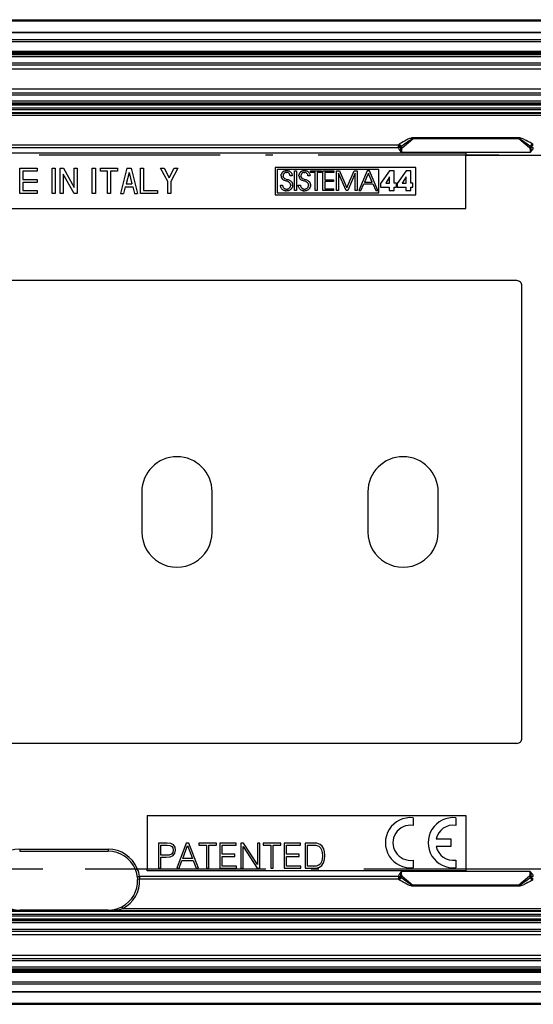
# Model space of a CAD drawing. Extents: x 0 to 420, y 0 to 297.
# Drawn here: x 336 to 370, y 99 to 164 of the extents above; entities that cross this region are included whole.
import ezdxf

# ---------------------------------------------------------------- set-up
doc = ezdxf.new("R2010")
doc.units = 0
doc.linetypes.add('DASHDOT', pattern=[18.5, 12, -3, 0.5, -3])
doc.layers.get('0').update_dxf_attribs({"linetype": 'CONTINUOUS'})

msp = doc.modelspace()

# ---------------------------------------------------------------- linework, layer by layer
at = {"color": 7}
for p, q in [((293.74292, 164.278351), (384.74295, 164.278351)), ((293.74292, 164.2117), (384.74295, 164.2117)), ((294.585205, 163.440186), (383.900665, 163.440186)), ((294.585205, 163.436066), (383.900665, 163.436066)), ((383.417145, 162.95256), (295.068726, 162.95256)), ((383.410736, 162.946152), (295.075134, 162.946152)), ((383.410736, 162.81282), (295.075134, 162.81282)), ((383.271149, 162.159851), (295.214722, 162.159851)), ((383.271149, 162.093201), (295.214722, 162.093201)), ((295.228119, 162.079803), (383.257751, 162.079803)), ((383.276276, 161.945023), (295.209595, 161.945023)), ((383.276276, 161.811691), (295.209595, 161.811691)), ((383.276276, 161.388824), (295.209595, 161.388824)), ((295.228119, 162.013138), (383.257751, 162.013138)), ((383.276276, 161.263107), (295.209595, 161.263107)), ((295.209595, 161.011688), (383.276276, 161.011688)), ((373.254974, 159.67836), (305.230896, 159.67836)), ((305.230896, 159.426941), (373.254974, 159.426941)), ((305.230896, 159.301239), (373.254974, 159.301239)), ((373.24295, 158.878357), (305.24292, 158.878357)), ((373.24295, 158.745026), (305.24292, 158.745026)), ((373.116577, 158.291565), (305.369324, 158.291565)), ((305.371185, 158.689636), (373.114685, 158.689636)), ((305.371185, 158.622971), (373.114685, 158.622971)), ((373.090179, 158.59845), (305.395691, 158.59845)), ((373.090179, 158.398483), (305.395691, 158.398483)), ((373.116577, 158.091599), (305.369324, 158.091599)), ((373.085052, 158.060074), (305.400818, 158.060074)), ((373.085052, 157.926758), (305.400818, 157.926758)), ((361.690582, 155.783798), (362.389313, 156.372208)), ((369.429901, 156.435822), (362.389313, 156.435822)), ((362.389313, 156.435822), (362.389313, 156.372208)), ((369.429901, 156.372208), (362.389313, 156.372208)), ((369.429901, 156.435822), (369.429901, 156.372208)), ((370.128632, 155.783798), (369.429901, 156.372208)), ((317.049225, 155.980896), (361.436646, 155.980896)), ((317.049225, 155.805298), (361.436646, 155.805298)), ((361.436646, 155.805298), (361.436646, 155.980896)), ((361.582703, 155.820557), (361.436646, 155.980896)), ((361.50705, 155.625793), (361.642944, 155.46933)), ((361.623566, 155.855042), (361.511871, 156.037369)), ((361.59198, 155.680038), (361.642944, 155.46933)), ((361.642944, 155.681305), (361.642944, 155.46933)), ((370.17627, 155.681305), (370.17627, 155.46933)), ((370.17627, 155.46933), (370.227234, 155.680038)), ((370.17627, 155.46933), (370.312164, 155.625778)), ((370.195648, 155.855042), (370.307343, 156.037369)), ((370.236511, 155.820557), (370.382568, 155.980896)), ((365.909607, 155.411682), (312.576263, 155.411682)), ((370.17627, 155.46933), (361.642944, 155.46933)), ((365.909607, 155.411682), (365.909607, 155.278503)), ((365.909607, 151.745026), (365.909607, 155.278503)), ((365.909607, 155.278503), (378.24295, 155.278503)), ((336.328156, 154.418533), (337.461487, 154.418533)), ((336.328156, 152.751862), (336.328156, 154.418533)), ((337.461487, 154.218536), (336.528137, 154.218536)), ((336.528137, 154.218536), (336.528137, 153.685196)), ((337.461487, 154.418533), (337.461487, 154.218536)), ((338.461487, 154.418533), (338.661469, 154.418533)), ((338.461487, 152.751862), (338.461487, 154.418533)), ((338.661469, 154.418533), (338.661469, 152.751862)), ((338.994812, 154.418533), (339.209412, 154.418533)), ((338.994812, 152.751862), (338.994812, 154.418533)), ((339.209412, 154.418533), (339.928131, 153.135101)), ((339.928131, 154.418533), (340.128143, 154.418533)), ((339.928131, 153.135101), (339.928131, 154.418533)), ((340.128143, 154.418533), (340.128143, 152.751862)), ((341.128143, 154.418533), (341.328156, 154.418533)), ((341.128143, 152.751862), (341.128143, 154.418533)), ((341.328156, 154.418533), (341.328156, 152.751862)), ((341.661469, 154.418533), (342.7948, 154.418533)), ((341.661469, 154.218536), (341.661469, 154.418533)), ((342.128143, 154.218536), (341.661469, 154.218536)), ((342.128143, 152.751862), (342.128143, 154.218536)), ((342.328156, 154.218536), (342.328156, 152.751862)), ((342.7948, 154.218536), (342.328156, 154.218536)), ((342.7948, 154.418533), (342.7948, 154.218536)), ((343.428131, 154.418533), (342.994812, 152.751862)), ((343.428131, 154.418533), (343.694824, 154.418533)), ((343.694824, 154.418533), (344.128143, 152.751862)), ((344.328125, 154.418533), (344.528137, 154.418533)), ((344.328125, 152.751862), (344.328125, 154.418533)), ((344.528137, 154.418533), (344.528137, 152.951874)), ((345.661469, 154.418533), (345.888306, 154.418533)), ((346.128143, 153.546066), (345.661469, 154.418533)), ((345.888306, 154.418533), (346.228149, 153.783157)), ((346.228149, 153.783157), (346.567993, 154.418533)), ((346.7948, 154.418533), (346.328125, 153.546066)), ((346.567993, 154.418533), (346.7948, 154.418533)), ((362.584686, 154.465805), (353.248322, 154.465805)), ((353.248322, 154.465805), (353.248322, 152.665802)), ((360.131104, 154.332474), (353.381653, 154.332474)), ((353.381653, 154.332474), (353.381653, 152.799133)), ((353.777161, 154.190872), (353.762482, 154.178452)), ((353.777161, 154.190872), (353.792572, 154.202484)), ((353.792572, 154.202484), (353.808746, 154.213379)), ((353.808746, 154.213379), (353.825592, 154.223434)), ((353.825592, 154.223434), (353.84317, 154.232666)), ((353.84317, 154.232666), (353.861328, 154.240997)), ((353.861328, 154.240997), (353.880066, 154.248444)), ((353.880066, 154.248444), (353.899384, 154.254944)), ((353.899384, 154.254944), (353.919159, 154.260529)), ((353.919159, 154.260529), (353.939423, 154.265106)), ((353.939423, 154.265106), (353.98111, 154.271301)), ((353.98111, 154.271301), (354.024078, 154.273392)), ((354.024078, 154.273392), (354.046967, 154.272705)), ((354.046967, 154.272705), (354.067078, 154.270966)), ((354.067078, 154.270966), (354.086853, 154.268188)), ((354.086853, 154.268188), (354.106445, 154.264343)), ((354.106445, 154.264343), (354.125671, 154.259521)), ((354.125671, 154.259521), (354.144653, 154.253632)), ((354.144653, 154.253632), (354.163147, 154.246796)), ((354.163147, 154.246796), (354.181244, 154.238983)), ((354.181244, 154.238983), (354.198792, 154.23024)), ((354.198792, 154.23024), (354.215851, 154.220581)), ((354.215851, 154.220581), (354.2323, 154.210037)), ((354.2323, 154.210037), (354.263214, 154.186478)), ((354.538879, 152.934143), (354.538879, 154.251984)), ((354.538879, 154.251984), (354.670807, 154.251984)), ((354.670807, 154.251984), (354.670807, 152.934143)), ((354.960327, 154.190872), (354.945618, 154.178452)), ((354.975708, 154.202499), (354.960327, 154.190872)), ((354.975708, 154.202499), (354.991913, 154.213379)), ((354.991913, 154.213379), (355.008759, 154.223434)), ((355.008759, 154.223434), (355.026306, 154.232666)), ((355.026306, 154.232666), (355.044464, 154.240997)), ((355.044464, 154.240997), (355.063232, 154.248444)), ((355.063232, 154.248444), (355.08252, 154.254944)), ((355.08252, 154.254944), (355.102325, 154.260529)), ((355.102325, 154.260529), (355.122559, 154.265106)), ((355.122559, 154.265106), (355.164246, 154.271301)), ((355.164246, 154.271301), (355.207214, 154.273392)), ((355.207214, 154.273392), (355.230133, 154.272705)), ((355.230133, 154.272705), (355.250214, 154.270966)), ((355.250214, 154.270966), (355.269989, 154.268188)), ((355.269989, 154.268188), (355.289612, 154.264343)), ((355.289612, 154.264343), (355.308838, 154.259521)), ((355.308838, 154.259521), (355.327789, 154.253632)), ((355.327789, 154.253632), (355.346283, 154.246796)), ((355.346283, 154.246796), (355.36438, 154.238983)), ((355.36438, 154.238983), (355.381958, 154.23024)), ((355.381958, 154.23024), (355.398987, 154.220581)), ((355.398987, 154.220581), (355.415436, 154.210037)), ((355.415436, 154.210037), (355.44635, 154.186478)), ((355.598999, 154.251984), (356.333679, 154.251984)), ((355.598999, 154.132492), (355.598999, 154.251984)), ((356.333679, 154.251984), (356.333679, 154.132492)), ((356.427826, 152.934143), (356.427826, 154.251984)), ((356.427826, 154.251984), (357.148254, 154.251984)), ((357.148254, 154.251984), (357.148254, 154.132492)), ((357.329407, 152.934143), (357.329407, 154.251984)), ((357.329407, 154.251984), (357.532715, 154.251984)), ((357.532715, 154.251984), (358.014191, 153.130295)), ((358.014191, 153.130295), (358.493896, 154.251984)), ((358.493896, 154.251984), (358.697205, 154.251984)), ((358.697205, 154.251984), (358.697205, 152.934143)), ((359.36734, 154.251984), (358.798462, 152.934143)), ((359.51355, 154.251984), (359.36734, 154.251984)), ((360.078857, 152.934143), (359.51355, 154.251984)), ((360.131104, 152.799133), (360.131104, 154.332474)), ((360.840088, 154.253784), (360.249847, 153.412079)), ((361.153961, 154.253784), (360.840088, 154.253784)), ((361.153961, 153.429886), (361.153961, 154.253784)), ((361.941467, 154.253784), (361.351196, 153.412079)), ((362.255341, 154.253784), (361.941467, 154.253784)), ((362.255341, 153.429886), (362.255341, 154.253784)), ((362.584686, 152.665802), (362.584686, 154.465805)), ((336.528137, 153.685196), (337.461487, 153.685196)), ((337.461487, 153.685196), (337.461487, 153.485199)), ((339.194824, 154.035294), (339.194824, 152.751862)), ((339.913513, 152.751862), (339.194824, 154.035294)), ((343.561462, 154.136551), (343.366119, 153.385193)), ((343.561462, 154.136551), (343.756836, 153.385193)), ((346.128143, 152.751862), (346.128143, 153.546066)), ((346.328125, 153.546066), (346.328125, 152.751862)), ((353.649567, 153.918518), (353.650299, 153.942719)), ((353.650299, 153.942719), (353.652069, 153.962738)), ((353.652069, 153.962738), (353.654846, 153.982269)), ((353.654846, 153.982269), (353.65863, 154.001465)), ((353.65863, 154.001465), (353.663391, 154.020111)), ((353.669189, 154.038406), (353.663391, 154.020111)), ((353.675873, 154.056122), (353.669189, 154.038406)), ((353.683563, 154.073456), (353.675873, 154.056122)), ((353.692139, 154.090164), (353.683563, 154.073456)), ((353.701691, 154.106415), (353.692139, 154.090164)), ((353.701691, 154.106415), (353.712097, 154.12204)), ((353.723419, 154.137131), (353.712097, 154.12204)), ((353.735596, 154.15155), (353.723419, 154.137131)), ((353.748657, 154.165375), (353.735596, 154.15155)), ((353.762482, 154.178452), (353.748657, 154.165375)), ((353.760132, 153.672424), (353.787781, 153.651169)), ((353.78363, 153.947983), (353.781555, 153.916718)), ((353.781555, 153.916718), (353.782776, 153.890884)), ((353.787781, 153.861282), (353.782776, 153.890884)), ((353.789795, 153.978546), (353.78363, 153.947983)), ((353.787781, 153.861282), (353.791687, 153.847595)), ((353.819061, 153.632233), (353.787781, 153.651169)), ((353.799988, 154.007996), (353.789795, 153.978546)), ((353.791687, 153.847595), (353.796448, 153.834717)), ((353.796448, 153.834717), (353.802185, 153.822281)), ((353.814026, 154.035797), (353.799988, 154.007996)), ((353.802185, 153.822281), (353.808777, 153.810638)), ((353.808777, 153.810638), (353.816528, 153.799179)), ((353.831665, 154.061493), (353.814026, 154.035797)), ((353.816528, 153.799179), (353.825104, 153.788513)), ((353.85498, 153.615158), (353.819061, 153.632233)), ((353.825104, 153.788513), (353.835175, 153.777832)), ((353.841736, 154.073349), (353.831665, 154.061493)), ((353.835175, 153.777832), (353.8461, 153.767944)), ((353.8526, 154.084503), (353.841736, 154.073349)), ((353.8461, 153.767944), (353.8591, 153.757812)), ((353.864136, 154.094833), (353.8526, 154.084503)), ((353.897369, 153.599365), (353.85498, 153.615158)), ((353.8591, 153.757812), (353.872986, 153.748505)), ((353.864136, 154.094833), (353.876404, 154.10437)), ((353.872986, 153.748505), (353.95282, 153.711792)), ((353.889191, 154.112991), (353.876404, 154.10437)), ((353.902588, 154.120728), (353.889191, 154.112991)), ((353.95047, 153.583527), (353.897369, 153.599365)), ((353.916382, 154.127457), (353.902588, 154.120728)), ((353.930725, 154.133255), (353.916382, 154.127457)), ((353.945312, 154.138), (353.930725, 154.133255)), ((353.960388, 154.141785), (353.945312, 154.138)), ((353.991974, 153.572556), (353.95047, 153.583527)), ((353.95282, 153.711792), (354.041901, 153.684906)), ((353.975616, 154.144485), (353.960388, 154.141785)), ((353.991211, 154.146149), (353.975616, 154.144485)), ((354.008026, 154.146759), (353.991211, 154.146149)), ((354.046814, 153.557648), (353.991974, 153.572556)), ((354.008026, 154.146759), (354.041901, 154.144684)), ((354.073944, 154.13858), (354.041901, 154.144684)), ((354.041901, 153.684906), (354.111725, 153.665512)), ((354.098969, 153.540237), (354.046814, 153.557648)), ((354.103973, 154.128662), (354.073944, 154.13858)), ((354.098969, 153.540237), (354.119598, 153.531631)), ((354.131836, 154.115082), (354.103973, 154.128662)), ((354.111725, 153.665512), (354.160736, 153.650085)), ((354.157288, 154.098007), (354.131836, 154.115082)), ((354.180176, 154.077637), (354.157288, 154.098007)), ((354.160736, 153.650085), (354.199951, 153.634521)), ((354.200226, 154.054123), (354.180176, 154.077637)), ((354.199951, 153.634521), (354.234161, 153.61705)), ((354.217194, 154.02771), (354.200226, 154.054123)), ((354.230835, 153.998596), (354.217194, 154.02771)), ((354.240906, 153.967041), (354.230835, 153.998596)), ((354.234161, 153.61705), (354.265503, 153.59671)), ((354.244537, 153.950439), (354.240906, 153.967041)), ((354.247192, 153.933319), (354.244537, 153.950439)), ((354.248779, 153.916718), (354.247192, 153.933319)), ((354.386047, 153.916718), (354.248779, 153.916718)), ((354.263214, 154.186478), (354.291199, 154.159882)), ((354.265503, 153.59671), (354.295135, 153.572556)), ((354.315979, 154.130585), (354.291199, 154.159882)), ((354.295135, 153.572556), (354.32074, 153.547943)), ((354.315979, 154.130585), (354.33725, 154.098969)), ((354.333466, 153.533524), (354.32074, 153.547943)), ((354.333466, 153.533524), (354.345367, 153.518433)), ((354.33725, 154.098969), (354.354858, 154.065369)), ((354.354858, 154.065369), (354.368652, 154.03006)), ((354.368652, 154.03006), (354.37851, 153.993378)), ((354.37851, 153.993378), (354.384338, 153.955521)), ((354.384338, 153.955521), (354.386047, 153.916718)), ((354.832733, 153.918518), (354.833466, 153.942719)), ((354.833466, 153.942719), (354.835236, 153.962738)), ((354.835236, 153.962738), (354.838013, 153.982269)), ((354.838013, 153.982269), (354.841797, 154.001465)), ((354.846558, 154.020111), (354.841797, 154.001465)), ((354.852325, 154.038406), (354.846558, 154.020111)), ((354.859039, 154.056122), (354.852325, 154.038406)), ((354.866699, 154.073456), (354.859039, 154.056122)), ((354.875305, 154.090164), (354.866699, 154.073456)), ((354.884827, 154.106415), (354.875305, 154.090164)), ((354.884827, 154.106415), (354.895233, 154.12204)), ((354.906586, 154.137146), (354.895233, 154.12204)), ((354.918732, 154.15155), (354.906586, 154.137146)), ((354.931793, 154.165375), (354.918732, 154.15155)), ((354.945618, 154.178452), (354.931793, 154.165375)), ((354.943268, 153.672424), (354.970917, 153.651169)), ((354.966766, 153.947983), (354.964691, 153.916718)), ((354.964691, 153.916718), (354.966034, 153.890106)), ((354.968109, 153.874924), (354.966034, 153.890106)), ((354.972961, 153.978546), (354.966766, 153.947983)), ((354.968109, 153.874924), (354.97113, 153.860596)), ((355.002197, 153.632233), (354.970917, 153.651169)), ((354.97113, 153.860596), (354.975067, 153.846954)), ((354.983124, 154.007996), (354.972961, 153.978546)), ((354.975067, 153.846954), (354.979858, 153.834106)), ((354.979858, 153.834106), (354.985657, 153.821686)), ((354.997192, 154.035812), (354.983124, 154.007996)), ((354.985657, 153.821686), (354.992279, 153.810059)), ((354.992279, 153.810059), (355.000092, 153.798645)), ((355.014832, 154.061493), (354.997192, 154.035812)), ((355.000092, 153.798645), (355.008728, 153.787979)), ((355.038116, 153.615158), (355.002197, 153.632233)), ((355.008728, 153.787979), (355.01886, 153.777313)), ((355.024902, 154.073364), (355.014832, 154.061493)), ((355.01886, 153.777313), (355.029846, 153.767441)), ((355.035767, 154.084503), (355.024902, 154.073364)), ((355.029846, 153.767441), (355.042938, 153.757324)), ((355.047302, 154.094849), (355.035767, 154.084503)), ((355.080505, 153.599365), (355.038116, 153.615158)), ((355.042938, 153.757324), (355.056915, 153.748047)), ((355.047302, 154.094849), (355.05954, 154.104385)), ((355.056915, 153.748047), (355.136414, 153.711639)), ((355.072327, 154.112991), (355.05954, 154.104385)), ((355.085754, 154.120728), (355.072327, 154.112991)), ((355.133606, 153.583527), (355.080505, 153.599365)), ((355.099548, 154.127472), (355.085754, 154.120728)), ((355.113892, 154.133255), (355.099548, 154.127472)), ((355.128479, 154.138), (355.113892, 154.133255)), ((355.143555, 154.141785), (355.128479, 154.138)), ((355.17511, 153.572556), (355.133606, 153.583527)), ((355.136414, 153.711639), (355.225037, 153.684906)), ((355.158752, 154.144485), (355.143555, 154.141785)), ((355.174377, 154.146149), (355.158752, 154.144485)), ((355.191162, 154.146759), (355.174377, 154.146149)), ((355.22995, 153.557648), (355.17511, 153.572556)), ((355.191162, 154.146759), (355.225067, 154.144684)), ((355.225037, 153.684906), (355.294861, 153.665527)), ((355.257111, 154.13858), (355.225067, 154.144684)), ((355.282104, 153.540237), (355.22995, 153.557648)), ((355.28714, 154.128662), (355.257111, 154.13858)), ((355.282104, 153.540237), (355.302734, 153.531631)), ((355.314972, 154.115082), (355.28714, 154.128662)), ((355.294861, 153.665527), (355.343872, 153.650085)), ((355.340454, 154.098007), (355.314972, 154.115082)), ((355.363342, 154.077637), (355.340454, 154.098007)), ((355.343872, 153.650085), (355.383057, 153.634521)), ((355.383362, 154.054123), (355.363342, 154.077637)), ((355.383057, 153.634521), (355.417297, 153.617065)), ((355.40033, 154.02771), (355.383362, 154.054123)), ((355.414001, 153.998596), (355.40033, 154.02771)), ((355.424072, 153.967041), (355.414001, 153.998596)), ((355.417297, 153.617065), (355.448639, 153.59671)), ((355.427673, 153.950439), (355.424072, 153.967041)), ((355.430328, 153.933334), (355.427673, 153.950439)), ((355.431915, 153.916718), (355.430328, 153.933334)), ((355.569214, 153.916718), (355.431915, 153.916718)), ((355.44635, 154.186478), (355.474365, 154.159882)), ((355.448639, 153.59671), (355.478271, 153.572556)), ((355.499115, 154.130585), (355.474365, 154.159882)), ((355.478271, 153.572556), (355.503876, 153.547928)), ((355.499115, 154.130585), (355.520416, 154.098969)), ((355.503876, 153.547928), (355.516602, 153.533524)), ((355.516602, 153.533524), (355.528503, 153.518433)), ((355.520416, 154.098969), (355.537994, 154.065369)), ((355.537994, 154.065369), (355.551788, 154.03006)), ((355.551788, 154.03006), (355.561646, 153.993378)), ((355.561646, 153.993378), (355.567474, 153.955521)), ((355.567474, 153.955521), (355.569214, 153.916718)), ((355.90213, 154.132492), (355.598999, 154.132492)), ((355.90213, 152.934143), (355.90213, 154.132492)), ((356.034119, 154.132492), (356.034119, 152.934143)), ((356.333679, 154.132492), (356.034119, 154.132492)), ((356.559784, 154.132492), (356.559784, 153.658173)), ((357.148254, 154.132492), (356.559784, 154.132492)), ((356.559784, 153.658173), (357.128662, 153.658173)), ((356.559784, 153.538681), (356.559784, 153.053635)), ((357.128662, 153.538681), (356.559784, 153.538681)), ((357.128662, 153.658173), (357.128662, 153.538681)), ((357.461365, 154.105743), (357.461365, 152.934143)), ((357.957092, 152.934143), (357.461365, 154.105743)), ((358.565216, 154.105743), (358.069458, 152.934143)), ((358.565216, 152.934143), (358.565216, 154.105743)), ((359.22348, 153.589554), (359.194519, 153.521393)), ((359.311615, 153.797104), (359.22348, 153.589554)), ((359.44046, 154.100418), (359.311615, 153.797104)), ((359.44046, 154.100418), (359.441132, 154.098801)), ((359.441132, 154.098801), (359.443207, 154.093872)), ((359.451172, 154.07489), (359.443207, 154.093872)), ((359.479706, 154.006744), (359.451172, 154.07489)), ((359.56662, 153.799179), (359.479706, 154.006744)), ((359.693665, 153.49588), (359.56662, 153.799179)), ((360.848999, 153.843613), (360.588654, 153.429886)), ((360.85257, 153.843613), (360.848999, 153.843613)), ((360.85257, 153.429886), (360.85257, 153.843613)), ((361.950378, 153.843613), (361.690033, 153.429886)), ((361.953949, 153.843613), (361.950378, 153.843613)), ((361.953949, 153.429886), (361.953949, 153.843613)), ((336.528137, 153.485199), (336.528137, 152.951874)), ((337.461487, 153.485199), (336.528137, 153.485199)), ((336.528137, 152.951874), (337.461487, 152.951874)), ((337.461487, 152.951874), (337.461487, 152.751862)), ((343.314117, 153.185196), (343.201447, 152.751862)), ((343.314117, 153.185196), (343.808838, 153.185196)), ((343.366119, 153.385193), (343.756836, 153.385193)), ((343.808838, 153.185196), (343.921509, 152.751862)), ((344.528137, 152.951874), (345.461487, 152.951874)), ((345.461487, 152.951874), (345.461487, 152.751862)), ((353.610321, 153.261703), (353.608582, 153.303284)), ((353.608582, 153.303284), (353.74942, 153.303284)), ((353.61615, 153.221527), (353.610321, 153.261703)), ((353.625977, 153.182861), (353.61615, 153.221527)), ((353.639648, 153.145844), (353.625977, 153.182861)), ((353.657074, 153.110657), (353.639648, 153.145844)), ((353.678162, 153.077469), (353.657074, 153.110657)), ((353.702789, 153.046539), (353.678162, 153.077469)), ((353.730774, 153.018127), (353.702789, 153.046539)), ((353.761963, 152.992462), (353.730774, 153.018127)), ((353.74942, 153.303284), (353.75, 153.291107)), ((353.75, 153.291107), (353.751709, 153.273712)), ((353.751709, 153.273712), (353.754456, 153.256592)), ((353.754456, 153.256592), (353.75827, 153.239655)), ((353.75827, 153.239655), (353.763092, 153.223083)), ((353.796021, 152.969879), (353.761963, 152.992462)), ((353.763092, 153.223083), (353.768921, 153.206848)), ((353.768921, 153.206848), (353.775696, 153.191071)), ((353.775696, 153.191071), (353.783417, 153.175781)), ((353.792053, 153.161057), (353.783417, 153.175781)), ((353.792053, 153.161057), (353.811829, 153.133545)), ((353.832764, 152.950607), (353.796021, 152.969879)), ((353.811829, 153.133545), (353.834625, 153.108948)), ((353.85199, 152.942307), (353.832764, 152.950607)), ((353.834625, 153.108948), (353.860046, 153.087646)), ((353.871765, 152.934921), (353.85199, 152.942307)), ((353.860046, 153.087646), (353.887634, 153.069901)), ((353.892029, 152.928497), (353.871765, 152.934921)), ((353.887634, 153.069901), (353.917084, 153.055893)), ((353.91275, 152.923019), (353.892029, 152.928497)), ((353.91275, 152.923019), (353.933838, 152.918564)), ((353.917084, 153.055893), (353.947998, 153.045776)), ((353.955322, 152.9151), (353.933838, 152.918564)), ((353.947998, 153.045776), (353.980164, 153.039642)), ((353.97702, 152.912689), (353.955322, 152.9151)), ((353.999084, 152.911301), (353.97702, 152.912689)), ((353.980164, 153.039642), (354.013367, 153.037567)), ((354.016968, 152.91095), (353.999084, 152.911301)), ((354.013367, 153.037567), (354.03241, 153.038147)), ((354.058167, 152.91304), (354.016968, 152.91095)), ((354.03241, 153.038147), (354.050293, 153.039795)), ((354.050293, 153.039795), (354.06781, 153.04248)), ((354.09903, 152.919266), (354.058167, 152.91304)), ((354.06781, 153.04248), (354.085022, 153.046173)), ((354.085022, 153.046173), (354.101807, 153.050873)), ((354.13913, 152.929596), (354.09903, 152.919266)), ((354.101807, 153.050873), (354.118164, 153.056549)), ((354.118164, 153.056549), (354.134003, 153.063141)), ((354.139771, 153.521851), (354.119598, 153.531631)), ((354.134003, 153.063141), (354.163971, 153.079025)), ((354.178131, 152.943939), (354.13913, 152.929596)), ((354.156647, 153.51239), (354.139771, 153.521851)), ((354.173218, 153.50177), (354.156647, 153.51239)), ((354.163971, 153.079025), (354.191284, 153.098206)), ((354.195251, 153.485184), (354.173218, 153.50177)), ((354.215546, 152.962173), (354.178131, 152.943939)), ((354.191284, 153.098206), (354.215576, 153.120361)), ((354.215546, 152.962173), (354.250885, 152.98407)), ((354.215576, 153.120361), (354.236603, 153.145142)), ((354.236603, 153.145142), (354.25412, 153.17218)), ((354.26767, 152.996307), (354.250885, 152.98407)), ((354.25412, 153.17218), (354.267944, 153.201233)), ((354.283752, 153.009354), (354.26767, 152.996307)), ((354.267944, 153.201233), (354.278015, 153.231995)), ((354.278015, 153.231995), (354.284119, 153.264282)), ((354.299072, 153.023163), (354.283752, 153.009354)), ((354.286194, 153.297913), (354.284119, 153.264282)), ((354.31366, 153.03772), (354.299072, 153.023163)), ((354.327362, 153.052887), (354.31366, 153.03772)), ((354.340271, 153.068756), (354.327362, 153.052887)), ((354.352203, 153.085114), (354.340271, 153.068756)), ((354.345367, 153.518433), (354.356567, 153.502457)), ((354.363251, 153.102097), (354.352203, 153.085114)), ((354.356567, 153.502457), (354.366913, 153.48587)), ((354.373291, 153.119446), (354.363251, 153.102097)), ((354.366913, 153.48587), (354.376434, 153.468567)), ((354.373291, 153.119446), (354.382416, 153.13736)), ((354.376434, 153.468567), (354.38501, 153.450745)), ((354.390472, 153.155518), (354.382416, 153.13736)), ((354.38501, 153.450745), (354.3927, 153.432373)), ((354.397552, 153.174179), (354.390472, 153.155518)), ((354.3927, 153.432373), (354.399414, 153.413589)), ((354.403595, 153.192993), (354.397552, 153.174179)), ((354.399414, 153.413589), (354.40979, 153.375)), ((354.4086, 153.21225), (354.403595, 153.192993)), ((354.412567, 153.231598), (354.4086, 153.21225)), ((354.40979, 153.375), (354.416077, 153.335663)), ((354.415497, 153.251312), (354.412567, 153.231598)), ((354.417328, 153.271088), (354.415497, 153.251312)), ((354.418182, 153.296143), (354.416077, 153.335663)), ((354.418152, 153.291168), (354.417328, 153.271088)), ((354.418182, 153.296143), (354.418152, 153.291168)), ((354.670807, 152.934143), (354.538879, 152.934143)), ((354.793457, 153.261703), (354.791718, 153.303284)), ((354.791718, 153.303284), (354.932556, 153.303284)), ((354.799316, 153.221527), (354.793457, 153.261703)), ((354.809113, 153.182861), (354.799316, 153.221527)), ((354.822784, 153.145844), (354.809113, 153.182861)), ((354.84021, 153.110657), (354.822784, 153.145844)), ((354.861328, 153.077469), (354.84021, 153.110657)), ((354.885925, 153.046539), (354.861328, 153.077469)), ((354.91394, 153.018127), (354.885925, 153.046539)), ((354.945099, 152.992462), (354.91394, 153.018127)), ((354.932556, 153.303284), (354.933136, 153.291107)), ((354.933136, 153.291107), (354.934845, 153.273712)), ((354.934845, 153.273712), (354.937592, 153.256592)), ((354.937592, 153.256592), (354.941406, 153.239655)), ((354.941406, 153.239655), (354.946228, 153.223083)), ((354.979187, 152.969879), (354.945099, 152.992462)), ((354.946228, 153.223083), (354.952057, 153.206848)), ((354.952057, 153.206848), (354.958832, 153.191071)), ((354.958832, 153.191071), (354.966553, 153.175781)), ((354.975189, 153.161057), (354.966553, 153.175781)), ((354.975189, 153.161057), (354.994965, 153.133545)), ((355.0159, 152.950607), (354.979187, 152.969879)), ((354.994965, 153.133545), (355.017761, 153.108948)), ((355.035156, 152.942307), (355.0159, 152.950607)), ((355.017761, 153.108948), (355.043182, 153.087646)), ((355.054932, 152.934921), (355.035156, 152.942307)), ((355.043182, 153.087646), (355.07077, 153.069901)), ((355.075195, 152.928497), (355.054932, 152.934921)), ((355.07077, 153.069901), (355.10022, 153.055893)), ((355.095886, 152.923019), (355.075195, 152.928497)), ((355.116974, 152.918564), (355.095886, 152.923019)), ((355.10022, 153.055893), (355.131165, 153.045776)), ((355.116974, 152.918564), (355.138458, 152.9151)), ((355.131165, 153.045776), (355.16333, 153.039642)), ((355.160156, 152.912689), (355.138458, 152.9151)), ((355.18222, 152.911301), (355.160156, 152.912689)), ((355.16333, 153.039642), (355.196503, 153.037567)), ((355.200104, 152.91095), (355.18222, 152.911301)), ((355.196503, 153.037567), (355.215576, 153.038147)), ((355.241333, 152.91304), (355.200104, 152.91095)), ((355.215576, 153.038147), (355.233429, 153.039795)), ((355.233429, 153.039795), (355.250946, 153.04248)), ((355.282166, 152.919266), (355.241333, 152.91304)), ((355.250946, 153.04248), (355.268158, 153.046173)), ((355.268158, 153.046173), (355.284943, 153.050873)), ((355.322296, 152.929596), (355.282166, 152.919266)), ((355.284943, 153.050873), (355.3013, 153.056549)), ((355.3013, 153.056549), (355.317139, 153.063141)), ((355.322906, 153.521851), (355.302734, 153.531631)), ((355.317139, 153.063141), (355.347107, 153.079025)), ((355.361267, 152.943939), (355.322296, 152.929596)), ((355.339783, 153.51239), (355.322906, 153.521851)), ((355.356354, 153.50177), (355.339783, 153.51239)), ((355.347107, 153.079025), (355.37442, 153.098206)), ((355.378387, 153.485184), (355.356354, 153.50177)), ((355.398682, 152.962173), (355.361267, 152.943939)), ((355.37442, 153.098206), (355.398712, 153.120361)), ((355.434052, 152.98407), (355.398682, 152.962173)), ((355.398712, 153.120361), (355.419739, 153.145142)), ((355.419739, 153.145142), (355.437256, 153.17218)), ((355.434052, 152.98407), (355.450806, 152.996307)), ((355.437256, 153.17218), (355.451111, 153.201233)), ((355.466888, 153.009354), (355.450806, 152.996307)), ((355.451111, 153.201233), (355.461151, 153.231995)), ((355.461151, 153.231995), (355.467255, 153.264282)), ((355.482239, 153.023163), (355.466888, 153.009354)), ((355.46933, 153.297913), (355.467255, 153.264282)), ((355.496826, 153.03772), (355.482239, 153.023163)), ((355.510529, 153.052887), (355.496826, 153.03772)), ((355.523407, 153.068756), (355.510529, 153.052887)), ((355.535339, 153.085114), (355.523407, 153.068756)), ((355.528503, 153.518433), (355.539734, 153.502457)), ((355.546417, 153.102081), (355.535339, 153.085114)), ((355.539734, 153.502457), (355.550049, 153.485886)), ((355.556458, 153.119446), (355.546417, 153.102081)), ((355.550049, 153.485886), (355.55957, 153.468582)), ((355.565552, 153.13736), (355.556458, 153.119446)), ((355.55957, 153.468582), (355.568176, 153.45076)), ((355.565552, 153.13736), (355.573608, 153.155518)), ((355.568176, 153.45076), (355.575836, 153.432373)), ((355.580719, 153.174164), (355.573608, 153.155518)), ((355.575836, 153.432373), (355.58255, 153.413589)), ((355.586731, 153.192993), (355.580719, 153.174164)), ((355.58255, 153.413589), (355.592957, 153.375015)), ((355.591766, 153.21225), (355.586731, 153.192993)), ((355.595703, 153.231598), (355.591766, 153.21225)), ((355.599213, 153.335663), (355.592957, 153.375015)), ((355.598633, 153.251312), (355.595703, 153.231598)), ((355.600494, 153.271088), (355.598633, 153.251312)), ((355.599213, 153.335663), (355.601318, 153.296143)), ((355.601288, 153.291168), (355.600494, 153.271088)), ((355.601318, 153.296143), (355.601288, 153.291168)), ((356.034119, 152.934143), (355.90213, 152.934143)), ((357.148254, 152.934143), (356.427826, 152.934143)), ((356.559784, 153.053635), (357.148254, 153.053635)), ((357.148254, 152.934143), (357.148254, 153.053635)), ((357.461365, 152.934143), (357.329407, 152.934143)), ((358.069458, 152.934143), (357.957092, 152.934143)), ((358.697205, 152.934143), (358.565216, 152.934143)), ((358.798462, 152.934143), (358.941132, 152.934143)), ((358.941132, 152.934143), (359.131927, 153.376373)), ((359.131927, 153.376389), (359.745392, 153.376389)), ((359.184357, 153.497482), (359.183685, 153.49588)), ((359.183685, 153.49588), (359.440857, 153.49588)), ((359.186462, 153.502426), (359.184357, 153.497482)), ((359.194519, 153.521393), (359.186462, 153.502426)), ((359.440857, 153.49588), (359.615601, 153.49588)), ((359.615601, 153.49588), (359.672699, 153.49588)), ((359.672699, 153.49588), (359.688416, 153.49588)), ((359.692444, 153.49588), (359.688416, 153.49588)), ((359.693665, 153.49588), (359.692444, 153.49588)), ((359.745392, 153.376389), (359.936188, 152.934158)), ((359.936218, 152.934143), (360.078857, 152.934143)), ((360.249847, 153.412079), (360.249847, 153.165985)), ((360.249847, 153.165985), (360.831177, 153.165985)), ((360.588654, 153.429886), (360.85257, 153.429886)), ((360.831177, 153.165985), (360.831177, 152.934143)), ((360.831177, 152.934143), (361.153961, 152.934143)), ((361.300201, 153.429886), (361.153961, 153.429886)), ((361.153961, 152.934143), (361.153961, 153.165985)), ((361.153961, 153.165985), (361.300201, 153.165985)), ((361.300201, 153.165985), (361.300201, 153.429886)), ((361.351196, 153.412079), (361.351196, 153.165985)), ((361.351196, 153.165985), (361.932556, 153.165985)), ((361.690033, 153.429886), (361.953949, 153.429886)), ((361.932556, 153.165985), (361.932556, 152.934143)), ((361.932556, 152.934143), (362.255341, 152.934143)), ((362.40155, 153.429886), (362.255341, 153.429886)), ((362.255341, 152.934143), (362.255341, 153.165985)), ((362.255341, 153.165985), (362.40155, 153.165985)), ((362.40155, 153.165985), (362.40155, 153.429886)), ((337.461487, 152.751862), (336.328156, 152.751862)), ((338.661469, 152.751862), (338.461487, 152.751862)), ((339.194824, 152.751862), (338.994812, 152.751862)), ((340.128143, 152.751862), (339.913513, 152.751862)), ((341.328156, 152.751862), (341.128143, 152.751862)), ((342.328156, 152.751862), (342.128143, 152.751862)), ((342.994812, 152.751862), (343.201447, 152.751862)), ((343.921509, 152.751862), (344.128143, 152.751862)), ((345.461487, 152.751862), (344.328125, 152.751862)), ((346.328125, 152.751862), (346.128143, 152.751862)), ((353.248322, 152.665802), (362.584686, 152.665802)), ((353.381653, 152.799133), (360.131104, 152.799133)), ((312.576263, 151.745026), (365.909607, 151.745026)), ((369.292938, 146.9617), (309.192932, 146.9617)), ((369.626282, 116.595024), (369.626282, 146.628357)), ((344.409607, 132.945023), (344.409607, 130.278351)), ((349.076263, 130.278351), (349.076263, 132.945023)), ((359.409607, 132.945023), (359.409607, 130.278351)), ((364.076263, 130.278351), (364.076263, 132.945023)), ((369.292938, 116.261688), (309.192932, 116.261688)), ((344.776276, 111.478355), (365.909607, 111.478355)), ((344.776276, 111.478355), (344.776276, 107.94487)), ((362.405487, 111.323166), (362.405487, 110.819733)), ((365.239349, 111.323151), (365.239349, 110.819725)), ((365.909607, 111.478355), (365.909607, 107.94487)), ((363.939545, 109.914886), (364.905945, 109.914886)), ((364.905945, 109.914886), (364.905945, 109.414795)), ((336.309601, 109.2369), (336.309601, 109.103561)), ((336.309601, 109.2369), (342.17627, 109.2369)), ((342.17627, 109.2369), (342.17627, 109.103561)), ((345.520172, 109.642143), (345.520172, 107.975471)), ((346.10199, 109.642143), (345.520172, 109.642143)), ((345.673157, 109.505379), (346.095032, 109.505379)), ((345.673157, 108.835472), (345.673157, 109.505379)), ((346.095032, 109.505379), (346.27121, 109.48452)), ((346.340759, 109.612007), (346.10199, 109.642143)), ((346.27121, 109.48452), (346.394073, 109.424248)), ((346.509979, 109.523926), (346.340759, 109.612007)), ((346.394073, 109.424248), (346.465942, 109.322258)), ((346.491425, 109.176216), (346.461304, 109.016273)), ((346.465942, 109.322258), (346.491425, 109.176216)), ((346.614288, 109.377892), (346.509979, 109.523926)), ((346.60965, 108.962952), (346.649048, 109.173897)), ((346.649048, 109.173897), (346.614288, 109.377892)), ((347.356049, 109.642143), (346.723236, 107.975471)), ((347.124268, 108.6222), (347.446472, 109.479881)), ((347.539185, 109.642143), (347.356049, 109.642143)), ((347.446472, 109.479881), (347.770996, 108.6222)), ((348.171997, 107.975471), (347.539185, 109.642143)), ((348.183594, 109.642143), (348.183594, 109.505379)), ((349.375061, 109.642143), (348.183594, 109.642143)), ((348.183594, 109.505379), (348.70282, 109.505379)), ((348.70282, 109.505379), (348.70282, 107.975471)), ((348.855835, 109.505379), (349.375061, 109.505379)), ((348.855835, 107.975471), (348.855835, 109.505379)), ((349.375061, 109.505379), (349.375061, 109.642143)), ((349.58136, 109.642143), (349.58136, 107.975471)), ((350.673157, 109.642143), (349.58136, 109.642143)), ((349.734375, 109.505379), (350.673157, 109.505379)), ((349.734375, 108.900368), (349.734375, 109.505379)), ((350.673157, 109.505379), (350.673157, 109.642143)), ((350.983765, 109.642143), (350.983765, 107.975471)), ((351.152985, 109.642143), (350.983765, 109.642143)), ((351.13678, 109.405701), (352.073242, 107.975471)), ((351.13678, 107.975471), (351.13678, 109.405701)), ((352.089478, 108.211914), (351.152985, 109.642143)), ((352.089478, 109.642143), (352.089478, 108.211914)), ((352.242462, 109.642143), (352.089478, 109.642143)), ((352.242462, 107.975471), (352.242462, 109.642143)), ((352.451111, 109.642143), (352.451111, 109.505379)), ((353.642578, 109.642143), (352.451111, 109.642143)), ((352.451111, 109.505379), (352.970337, 109.505379)), ((352.970337, 109.505379), (352.970337, 107.975471)), ((353.123322, 109.505379), (353.642578, 109.505379)), ((353.123322, 107.975471), (353.123322, 109.505379)), ((353.642578, 109.505379), (353.642578, 109.642143)), ((353.848877, 109.642143), (353.848877, 107.975471)), ((354.940674, 109.642143), (353.848877, 109.642143)), ((354.001862, 109.505379), (354.940674, 109.505379)), ((354.001862, 108.900368), (354.001862, 109.505379)), ((354.940674, 109.505379), (354.940674, 109.642143)), ((355.251282, 109.642143), (355.251282, 107.975471)), ((355.643036, 109.642143), (355.251282, 109.642143)), ((355.404266, 109.505379), (355.710266, 109.505379)), ((355.404266, 108.112236), (355.404266, 109.505379)), ((355.756622, 109.642143), (355.643036, 109.642143)), ((355.710266, 109.505379), (355.96524, 109.493782)), ((356.023193, 109.628235), (355.756622, 109.642143)), ((355.96524, 109.493782), (356.159943, 109.431206)), ((356.243408, 109.551735), (356.023193, 109.628235)), ((356.159943, 109.431206), (356.264252, 109.33152)), ((356.375519, 109.431206), (356.243408, 109.551735)), ((356.264252, 109.33152), (356.33844, 109.194763)), ((356.33844, 109.194763), (356.384796, 109.020905)), ((356.47522, 109.266624), (356.375519, 109.431206)), ((356.535461, 109.060318), (356.47522, 109.266624)), ((364.905945, 109.414795), (363.932892, 109.414795)), ((336.309601, 109.103561), (342.17627, 109.103561)), ((346.030151, 108.835472), (345.673157, 108.835472)), ((345.673157, 108.6987), (346.027832, 108.6987)), ((345.673157, 107.975471), (345.673157, 108.6987)), ((346.027832, 108.6987), (346.299042, 108.726524)), ((346.234131, 108.851692), (346.030151, 108.835472)), ((346.377838, 108.911957), (346.234131, 108.851692)), ((346.299042, 108.726524), (346.493744, 108.814606)), ((346.461304, 109.016273), (346.377838, 108.911957)), ((346.493744, 108.814606), (346.60965, 108.962952)), ((346.883179, 107.975471), (347.073242, 108.485443)), ((347.073242, 108.485443), (347.82431, 108.485443)), ((347.770996, 108.6222), (347.124268, 108.6222)), ((347.82431, 108.485443), (348.012054, 107.975471)), ((350.592041, 108.900368), (349.734375, 108.900368)), ((349.734375, 108.763603), (350.592041, 108.763603)), ((349.734375, 108.112236), (349.734375, 108.763603)), ((350.592041, 108.763603), (350.592041, 108.900368)), ((354.859528, 108.900368), (354.001862, 108.900368)), ((354.001862, 108.763603), (354.859528, 108.763603)), ((354.001862, 108.112236), (354.001862, 108.763603)), ((354.859528, 108.763603), (354.859528, 108.900368)), ((356.384796, 108.585114), (356.33844, 108.406624)), ((356.384796, 109.020905), (356.401031, 108.807648)), ((356.401031, 108.807648), (356.384796, 108.585114)), ((356.468262, 108.330132), (356.535461, 108.545715)), ((356.558655, 108.812286), (356.535461, 109.060318)), ((356.535461, 108.545715), (356.558655, 108.812286)), ((362.405487, 108.509972), (362.405487, 108.006538)), ((365.239349, 108.509956), (365.239349, 108.006531)), ((344.109192, 107.94487), (343.985992, 107.89389)), ((344.109192, 107.94487), (344.776276, 107.94487)), ((344.776276, 107.811691), (344.776276, 107.94487)), ((365.909607, 107.811691), (344.776276, 107.811691)), ((345.520172, 107.975471), (345.673157, 107.975471)), ((346.723236, 107.975471), (346.883179, 107.975471)), ((348.012054, 107.975471), (348.171997, 107.975471)), ((348.70282, 107.975471), (348.855835, 107.975471)), ((349.58136, 107.975471), (350.700989, 107.975471)), ((350.700989, 108.112236), (349.734375, 108.112236)), ((350.700989, 107.975471), (350.700989, 108.112236)), ((350.983765, 107.975471), (351.13678, 107.975471)), ((352.073242, 107.975471), (352.242462, 107.975471)), ((352.970337, 107.975471), (353.123322, 107.975471)), ((353.848877, 107.975471), (354.968475, 107.975471)), ((354.968475, 108.112236), (354.001862, 108.112236)), ((354.968475, 107.975471), (354.968475, 108.112236)), ((355.251282, 107.975471), (355.710266, 107.975471)), ((355.726471, 108.112236), (355.404266, 108.112236)), ((355.710266, 107.975471), (355.993042, 107.987061)), ((355.96756, 108.121513), (355.726471, 108.112236)), ((356.148376, 108.174828), (355.96756, 108.121513)), ((355.993042, 107.987061), (356.208618, 108.047333)), ((356.259644, 108.269867), (356.148376, 108.174828)), ((356.208618, 108.047333), (356.356995, 108.163239)), ((356.33844, 108.406624), (356.259644, 108.269867)), ((356.356995, 108.163239), (356.468262, 108.330132)), ((365.909607, 107.94487), (378.24295, 107.94487)), ((365.909607, 107.94487), (365.909607, 107.811691)), ((344.122467, 107.336342), (344.129181, 107.236267)), ((344.26239, 107.242493), (344.129181, 107.236267)), ((344.25531, 107.418091), (344.26239, 107.242493)), ((361.436646, 107.418091), (344.25531, 107.418091)), ((361.436646, 107.242493), (344.26239, 107.242493)), ((361.436646, 107.418091), (361.436646, 107.242493)), ((361.436646, 107.242493), (361.582703, 107.402832)), ((361.642944, 107.754051), (361.50705, 107.597595)), ((361.511871, 107.18602), (361.623566, 107.368347)), ((361.642944, 107.754051), (361.59198, 107.543343)), ((370.17627, 107.754044), (361.642944, 107.754044)), ((361.642944, 107.542084), (361.642944, 107.754044)), ((361.690582, 107.439583), (362.389313, 106.851166)), ((370.128632, 107.439583), (369.429901, 106.851166)), ((370.312164, 107.597595), (370.17627, 107.754051)), ((370.227234, 107.543343), (370.17627, 107.754051)), ((370.17627, 107.542084), (370.17627, 107.754044)), ((370.307343, 107.18602), (370.195648, 107.368347)), ((370.382568, 107.242493), (370.236511, 107.402832)), ((369.429901, 106.851166), (362.389313, 106.851166)), ((362.389313, 106.851166), (362.389313, 106.787567)), ((369.429901, 106.787567), (362.389313, 106.787567)), ((369.429901, 106.851166), (369.429901, 106.787567)), ((336.309601, 105.177895), (336.309601, 105.192505)), ((342.17627, 105.192505), (336.309601, 105.192505)), ((342.17627, 105.177895), (342.17627, 105.192505)), ((343.148254, 105.296616), (343.086212, 105.414635)), ((343.148254, 105.296616), (373.085052, 105.296616)), ((305.369324, 105.131783), (373.116577, 105.131783)), ((305.369324, 104.931816), (373.116577, 104.931816)), ((305.371185, 104.60041), (373.114685, 104.60041)), ((305.371185, 104.533752), (373.114685, 104.533752)), ((305.395691, 104.824898), (373.090179, 104.824898)), ((305.395691, 104.624924), (373.090179, 104.624924)), ((305.400818, 105.163307), (373.085052, 105.163307)), ((342.17627, 105.177895), (336.309601, 105.177895)), ((305.230896, 103.92215), (373.254974, 103.92215)), ((373.24295, 104.478355), (305.24292, 104.478355)), ((373.24295, 104.345024), (305.24292, 104.345024)), ((305.230896, 103.79644), (373.254974, 103.79644)), ((373.254974, 103.545021), (305.230896, 103.545021)), ((295.209595, 102.211685), (383.276276, 102.211693)), ((383.276276, 101.960274), (295.209595, 101.960274)), ((383.276276, 101.834564), (295.209595, 101.834564)), ((383.276276, 101.41169), (295.209595, 101.41169)), ((383.276276, 101.278358), (295.209595, 101.278358)), ((383.271149, 101.130188), (295.214722, 101.130188)), ((383.271149, 101.063522), (295.214722, 101.063522)), ((295.228119, 101.210243), (383.257751, 101.210243)), ((295.228119, 101.143578), (383.257751, 101.143578)), ((383.417145, 100.270821), (295.068726, 100.270821)), ((383.410736, 100.410561), (295.075134, 100.410561)), ((383.410736, 100.277229), (295.075134, 100.277229)), ((294.585205, 99.787308), (383.900665, 99.787308)), ((294.585205, 99.783195), (383.900665, 99.783195)), ((293.74292, 99.011688), (384.74295, 99.011688)), ((293.74292, 98.945023), (384.74295, 98.945023))]:
    msp.add_line(p, q, dxfattribs=at)
at = {"color": 7, "linetype": 'DASHDOT'}
for p, q in [((386.605438, 155.278503), (291.880432, 155.278503)), ((296.313934, 107.94487), (337.837036, 107.94487)), ((340.648865, 107.94487), (382.171936, 107.94487))]:
    msp.add_line(p, q, dxfattribs=at)
at = {"color": 7}
for points in [[(362.389313, 156.435822), (362.359833, 156.434219), (362.331116, 156.430222), (362.30307, 156.424576), (362.275574, 156.417725), (362.226837, 156.403076), (362.179321, 156.386353), (362.132507, 156.368042), (362.06662, 156.339813), (362.002258, 156.309952), (361.939117, 156.27887), (361.876678, 156.246658), (361.752441, 156.17897), (361.631409, 156.109253), (361.511871, 156.037369)], [(362.389343, 156.372208), (362.347473, 156.352386), (362.294128, 156.322769), (362.229675, 156.283493), (362.154236, 156.234695), (362.068115, 156.176529), (361.971619, 156.109207), (361.865112, 156.033005), (361.748962, 155.948181), (361.623596, 155.855026)], [(370.195618, 155.855026), (370.070251, 155.948181), (369.954102, 156.033005), (369.847595, 156.109207), (369.751099, 156.176529), (369.664978, 156.234695), (369.589539, 156.283493), (369.525085, 156.322769), (369.471741, 156.352371), (369.429871, 156.372208)], [(370.307343, 156.037369), (370.169525, 156.11998), (370.02948, 156.199753), (369.916595, 156.260223), (369.859772, 156.289062), (369.802307, 156.31691), (369.743896, 156.343689), (369.684265, 156.369049), (369.623779, 156.392258), (369.561798, 156.412598), (369.529999, 156.421265), (369.497528, 156.428497), (369.475433, 156.432236), (369.452942, 156.434814), (369.429901, 156.435822)], [(361.642944, 155.68129), (361.637207, 155.681274), (361.631531, 155.681229), (361.625793, 155.681152), (361.620056, 155.681046), (361.614441, 155.680893), (361.608765, 155.680725), (361.603088, 155.680527), (361.597534, 155.680283), (361.59198, 155.680038)], [(361.690613, 155.783798), (361.6828, 155.792679), (361.674988, 155.801376), (361.667236, 155.809891), (361.659607, 155.818161), (361.652039, 155.826157), (361.644653, 155.833878), (361.637451, 155.841293), (361.630432, 155.848343), (361.623596, 155.855026)], [(370.195618, 155.855026), (370.188782, 155.848343), (370.181763, 155.841293), (370.174561, 155.833878), (370.167175, 155.826157), (370.159607, 155.818161), (370.151978, 155.809891), (370.144226, 155.801376), (370.136414, 155.792679), (370.128601, 155.783798)], [(370.227234, 155.680038), (370.22168, 155.680283), (370.216125, 155.680527), (370.210449, 155.680725), (370.204773, 155.680893), (370.199158, 155.681046), (370.19342, 155.681152), (370.187683, 155.681229), (370.182007, 155.681274), (370.17627, 155.68129)], [(370.236511, 155.820557), (370.25177, 155.817154), (370.267395, 155.814148), (370.283264, 155.811569), (370.299438, 155.809433), (370.315796, 155.807724), (370.332336, 155.806442), (370.348999, 155.805618), (370.365784, 155.805237), (370.382507, 155.805313)], [(344.25531, 107.418076), (344.237244, 107.416306), (344.219482, 107.413254), (344.202393, 107.408981), (344.18634, 107.403564), (344.171448, 107.397125), (344.158264, 107.389755), (344.14679, 107.381638), (344.137329, 107.372864), (344.130066, 107.363632), (344.125183, 107.354111), (344.122681, 107.344467), (344.12262, 107.3349)], [(361.582703, 107.402832), (361.567444, 107.406235), (361.551819, 107.409241), (361.535889, 107.411819), (361.519714, 107.413956), (361.503357, 107.415665), (361.486877, 107.416946), (361.470154, 107.41777), (361.45343, 107.418152), (361.436646, 107.418076)], [(362.389313, 106.787567), (362.359833, 106.789162), (362.331116, 106.793159), (362.30307, 106.798805), (362.275574, 106.805664), (362.226837, 106.820312), (362.179321, 106.837029), (362.132507, 106.855331), (362.06662, 106.883575), (362.002258, 106.913429), (361.939117, 106.944511), (361.876678, 106.976715), (361.752441, 107.044403), (361.631409, 107.114128), (361.511871, 107.18602)], [(361.59198, 107.54335), (361.597534, 107.543076), (361.603088, 107.542847), (361.608765, 107.542648), (361.614441, 107.542465), (361.620056, 107.542343), (361.625793, 107.542221), (361.631531, 107.542145), (361.637207, 107.542099), (361.642944, 107.542084)], [(361.623596, 107.368347), (361.630432, 107.375046), (361.637451, 107.382095), (361.644653, 107.389496), (361.652039, 107.397217), (361.659607, 107.405228), (361.667236, 107.413498), (361.674988, 107.422012), (361.6828, 107.43071), (361.690613, 107.43959)], [(361.623596, 107.368347), (361.748962, 107.275192), (361.865051, 107.190369), (361.971619, 107.114166), (362.068115, 107.04686), (362.154236, 106.988693), (362.229675, 106.93988), (362.294128, 106.900604), (362.347412, 106.870987), (362.389343, 106.851166)], [(369.429871, 106.851181), (369.471802, 106.871002), (369.525085, 106.900604), (369.589539, 106.939896), (369.664978, 106.988693), (369.75116, 107.04686), (369.847595, 107.114151), (369.954163, 107.190369), (370.070251, 107.275192), (370.195679, 107.368347)], [(370.307343, 107.18602), (370.169525, 107.103401), (370.02948, 107.023621), (369.916595, 106.963165), (369.859772, 106.934326), (369.802307, 106.906471), (369.743896, 106.8797), (369.684265, 106.854332), (369.623779, 106.831123), (369.561798, 106.810776), (369.529999, 106.802109), (369.497528, 106.794891), (369.475433, 106.791145), (369.452942, 106.788567), (369.429901, 106.787567)], [(370.128601, 107.43959), (370.136414, 107.43071), (370.144226, 107.422012), (370.151978, 107.413498), (370.159607, 107.405228), (370.167175, 107.397217), (370.174561, 107.389496), (370.181763, 107.382095), (370.188782, 107.375046), (370.195618, 107.368347)], [(370.17627, 107.542084), (370.182007, 107.542099), (370.187683, 107.542145), (370.19342, 107.542221), (370.199158, 107.542343), (370.204773, 107.542465), (370.210449, 107.542648), (370.216125, 107.542847), (370.22168, 107.543076), (370.227234, 107.54335)]]:
    msp.add_lwpolyline(points, dxfattribs=at)
for centre, radius, start, end in [((361.701813, 155.807144), 0.265667, 180.400599, 222.957391), ((361.771973, 155.612625), 0.498044, 121.480638, 132.317935), ((361.449341, 156.394623), 0.589418, 268.768549, 283.07828), ((360.948212, 156.594193), 1.11808, 299.987294, 305.153782), ((361.837555, 155.767136), 0.260504, 168.162891, 199.527957), ((361.776581, 155.632217), 0.270305, 124.478695, 135.832355), ((361.776947, 155.681366), 0.134002, 130.137917, 180.026851), ((370.042267, 155.681366), 0.134002, 359.97341, 49.862078), ((370.042633, 155.632202), 0.270307, 44.167767, 55.521119), ((369.981659, 155.767136), 0.260502, 340.471987, 11.837164), ((370.871002, 156.594193), 1.118077, 234.846346, 240.012851), ((370.047302, 155.612671), 0.497975, 47.681482, 58.520344), ((370.117401, 155.807144), 0.265665, 317.04257, 359.599505), ((353.973694, 153.916245), 0.324124, 179.598021, 228.78514), ((355.156891, 153.916245), 0.32416, 179.598431, 228.77857), ((354.035797, 153.292023), 0.250472, 1.346482, 50.457029), ((355.218933, 153.292023), 0.250475, 1.347431, 50.457906), ((369.292938, 146.628357), 0.33334, 0.001258, 90.001266), ((346.74295, 132.945023), 2.333333, 0, 179.999995), ((361.74295, 132.945023), 2.333333, 0, 179.999995), ((346.74295, 130.278351), 2.333333, 179.999995, 0), ((361.74295, 130.278351), 2.333333, 179.999995, 0), ((369.292938, 116.595032), 0.33334, 269.998734, 359.998743), ((362.238831, 109.664848), 1.666666, 84.261114, 275.738873), ((365.072632, 109.664841), 1.666666, 84.26, 275.739412), ((362.239105, 109.664856), 1.166804, 81.802464, 278.197536), ((365.072632, 109.673218), 1.158562, 81.727018, 167.959952), ((336.309601, 107.14502), 2.091875, 89.999996, 157.520104), ((342.17627, 107.14502), 2.091875, 22.479899, 90.000003), ((365.072632, 109.664833), 1.166843, 192.373538, 278.213867), ((342.17627, 107.14502), 1.958541, 22.479905, 90.000003), ((342.243927, 107.171768), 1.885785, 5.006801, 22.514972), ((342.651398, 107.256279), 1.61214, 5.760712, 25.283817), ((342.17627, 107.14502), 1.95505, 297.737676, 2.675133), ((342.17627, 107.14502), 2.088384, 297.737669, 2.675128), ((361.701813, 107.416237), 0.265667, 137.042609, 179.599346), ((361.771912, 107.610695), 0.497966, 227.681382, 238.520468), ((360.948212, 106.629196), 1.118073, 54.846255, 60.012767), ((361.837555, 107.456245), 0.260504, 160.472043, 191.837068), ((361.776581, 107.591171), 0.270312, 224.167932, 235.521155), ((361.776947, 107.542023), 0.134002, 179.973149, 229.862083), ((370.042267, 107.542023), 0.134002, 310.137922, 0.026591), ((370.042633, 107.591171), 0.270305, 304.47881, 315.832233), ((369.981659, 107.456245), 0.260502, 348.162821, 19.528013), ((370.871002, 106.629189), 1.11808, 119.987286, 125.153777), ((370.369873, 106.828758), 0.589418, 88.768547, 103.078271), ((370.047272, 107.610718), 0.497995, 301.479964, 312.318354), ((370.117401, 107.416237), 0.265665, 0.400473, 42.95743), ((336.284698, 109.043625), 3.865355, 255.815402, 270.369299), ((336.302917, 107.143661), 1.950931, 242.417733, 270.196598), ((342.201111, 109.04306), 3.864802, 269.631905, 284.187885), ((342.182983, 107.143661), 1.950933, 269.803411, 297.582255)]:
    msp.add_arc(centre, radius, start, end, dxfattribs=at)

doc.saveas('drawing.dxf')
